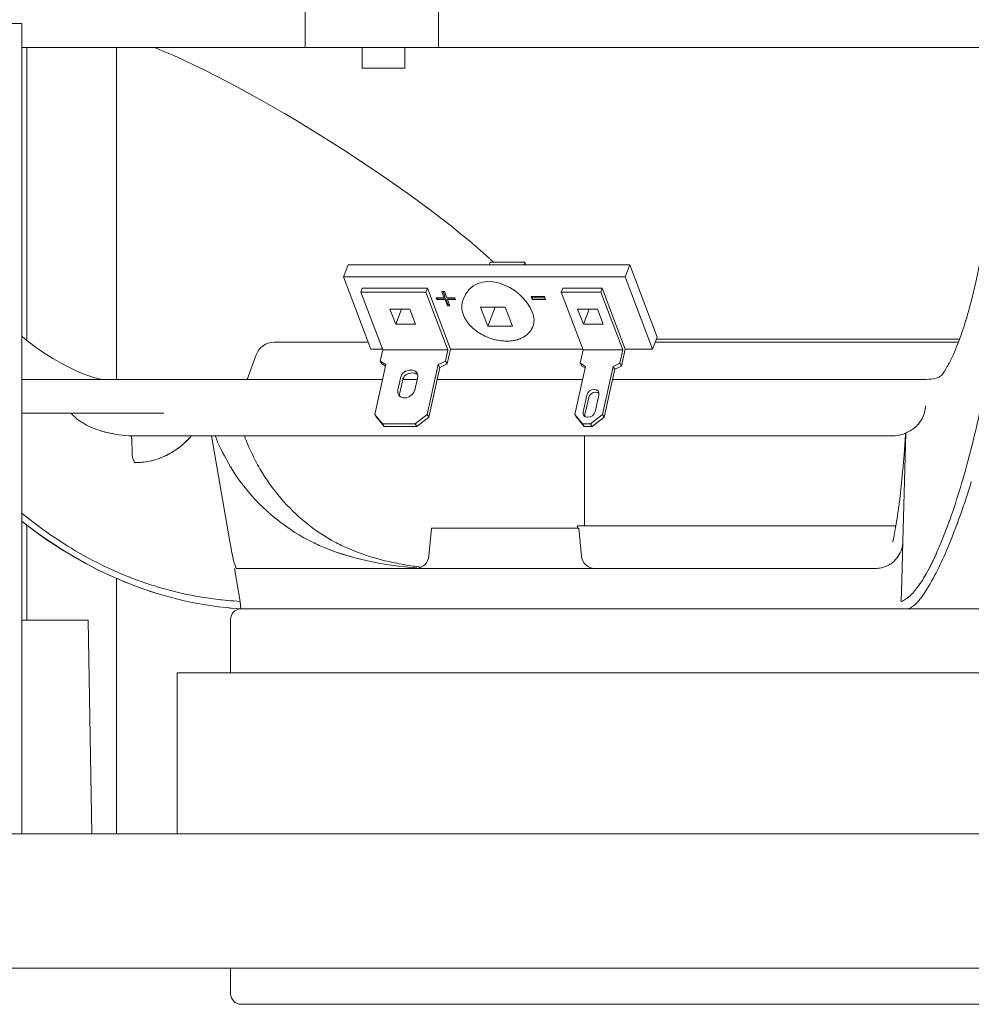
# Model space of a CAD drawing. Units: millimetres. Extents: x -221 to 402, y -268 to 409.
# Drawn here: x 108 to 197, y 180 to 272 of the extents above; entities that cross this region are included whole.
import ezdxf

# ---------------------------------------------------------------- set-up
doc = ezdxf.new("R2010")
doc.units = ezdxf.units.MM
doc.header["$MEASUREMENT"] = 0
doc.layers.add('Crea2D$visibili$linee', color=7, linetype='Continuous', true_color=0x000000)

msp = doc.modelspace()

# ---------------------------------------------------------------- linework, layer by layer
at = {"layer": 'Crea2D$visibili$linee', "color": 7, "lineweight": 18, "true_color": 0xffffff}
for p, q in [((135.076, 269.567), (135.076, 273.975)), ((147.539, 269.567), (147.539, 273.975)), ((108.573, 271.8), (88.573, 271.8)), ((108.573, 271.8), (108.573, 196)), ((108.573, 269.567), (135.076, 269.567)), ((109.05, 269.567), (109.05, 242.177)), ((117.429, 269.567), (117.429, 238.515)), ((135.076, 269.567), (144.879, 269.567)), ((140.398, 267.625), (140.398, 269.567)), ((144.398, 269.567), (144.398, 267.625)), ((144.879, 269.567), (147.539, 269.567)), ((147.539, 269.567), (213.66, 269.567)), ((144.398, 267.625), (140.398, 267.625)), ((139.111, 249.229), (138.675, 248.102)), ((165.44, 249.229), (139.111, 249.229)), ((152.39, 249.491), (152.289, 249.229)), ((152.39, 249.491), (155.625, 249.491)), ((155.524, 249.229), (155.625, 249.491)), ((155.625, 249.491), (155.724, 249.229)), ((165.006, 248.102), (165.44, 249.229)), ((167.999, 242.481), (165.44, 249.229)), ((138.675, 248.102), (141.233, 241.355)), ((165.006, 248.102), (138.675, 248.102)), ((167.565, 241.355), (165.006, 248.102)), ((140.419, 247.037), (140.283, 246.685)), ((140.419, 247.037), (146.516, 247.037)), ((146.516, 247.037), (146.38, 246.685)), ((146.516, 247.037), (148.672, 241.355)), ((159.174, 247.037), (159.037, 246.685)), ((159.174, 247.037), (162.869, 247.037)), ((162.869, 247.037), (162.733, 246.685)), ((162.869, 247.037), (165.025, 241.355)), ((142.335, 241.275), (140.283, 246.685)), ((140.283, 246.685), (146.38, 246.685)), ((146.38, 246.685), (148.432, 241.275)), ((147.397, 245.975), (147.328, 246.154)), ((147.328, 246.154), (148.093, 246.154)), ((147.452, 246.116), (147.397, 245.975)), ((148.159, 245.975), (147.397, 245.975)), ((147.452, 246.116), (147.438, 246.154)), ((148.215, 246.116), (147.452, 246.116)), ((148.093, 246.154), (147.87, 246.74)), ((147.87, 246.74), (148.101, 246.74)), ((148.147, 246.295), (147.977, 246.74)), ((148.093, 246.154), (148.147, 246.295)), ((148.101, 246.74), (148.325, 246.154)), ((148.159, 245.975), (148.215, 246.116)), ((148.383, 245.389), (148.159, 245.975)), ((148.436, 245.53), (148.215, 246.116)), ((148.325, 246.154), (149.087, 246.154)), ((148.393, 245.975), (148.447, 246.116)), ((149.156, 245.975), (148.393, 245.975)), ((148.393, 245.975), (148.614, 245.389)), ((149.102, 246.116), (148.447, 246.116)), ((149.087, 246.154), (149.156, 245.975)), ((156.315, 246.005), (156.22, 246.261)), ((156.22, 246.261), (157.462, 246.261)), ((156.315, 246.005), (156.371, 246.147)), ((157.559, 246.005), (156.315, 246.005)), ((156.371, 246.147), (156.328, 246.261)), ((157.506, 246.147), (156.371, 246.147)), ((157.462, 246.261), (157.559, 246.005)), ((161.09, 241.275), (159.037, 246.685)), ((159.037, 246.685), (162.733, 246.685)), ((162.733, 246.685), (164.785, 241.275)), ((143.013, 245.087), (144.861, 245.087)), ((143.552, 243.667), (143.013, 245.087)), ((143.552, 243.667), (144.1, 245.087)), ((144.861, 245.087), (145.4, 243.667)), ((148.383, 245.389), (148.436, 245.53)), ((148.614, 245.389), (148.383, 245.389)), ((148.56, 245.53), (148.436, 245.53)), ((152.165, 243.489), (151.493, 245.264)), ((151.493, 245.264), (153.802, 245.264)), ((152.165, 243.489), (152.851, 245.264)), ((153.802, 245.264), (154.476, 243.489)), ((160.567, 245.087), (162.414, 245.087)), ((161.106, 243.667), (160.567, 245.087)), ((161.106, 243.667), (161.654, 245.087)), ((162.414, 245.087), (162.954, 243.667)), ((145.4, 243.667), (143.552, 243.667)), ((154.476, 243.489), (152.165, 243.489)), ((162.954, 243.667), (161.106, 243.667)), ((167.999, 242.481), (167.565, 241.355)), ((196.299, 242.29), (167.925, 242.29)), ((140.996, 241.983), (132.166, 241.983)), ((141.233, 241.355), (142.304, 241.355)), ((148.362, 239.966), (148.672, 241.355)), ((148.672, 241.355), (161.059, 241.355)), ((164.669, 239.768), (165.025, 241.355)), ((165.025, 241.355), (167.565, 241.355)), ((196.183, 241.983), (167.807, 241.983)), ((129.657, 238.515), (130.492, 240.812)), ((142.335, 241.275), (142.097, 240.217)), ((148.432, 241.275), (142.335, 241.275)), ((148.432, 241.275), (148.196, 240.217)), ((161.09, 241.275), (160.809, 240.02)), ((164.785, 241.275), (161.09, 241.275)), ((164.785, 241.275), (164.504, 240.02)), ((141.585, 235.229), (142.626, 239.894)), ((142.097, 240.217), (142.263, 239.966)), ((142.626, 239.894), (142.097, 240.217)), ((142.263, 239.966), (142.597, 239.761)), ((147.523, 239.894), (146.481, 235.229)), ((146.646, 234.977), (147.688, 239.641)), ((148.196, 240.217), (147.523, 239.894)), ((147.523, 239.894), (147.688, 239.641)), ((147.688, 239.641), (148.362, 239.966)), ((148.196, 240.217), (148.362, 239.966)), ((160.294, 235.229), (161.296, 239.721)), ((160.809, 240.02), (160.974, 239.768)), ((161.296, 239.721), (160.809, 240.02)), ((160.974, 239.768), (161.267, 239.588)), ((163.884, 239.721), (162.879, 235.229)), ((164.504, 240.02), (163.884, 239.721)), ((163.884, 239.721), (164.049, 239.469)), ((164.049, 239.469), (164.669, 239.768)), ((164.504, 240.02), (164.669, 239.768)), ((144.009, 238.641), (143.759, 237.518)), ((145.33, 237.518), (145.58, 238.641)), ((163.045, 234.977), (164.049, 239.469)), ((111.563, 238.515), (108.573, 238.515)), ((118.138, 238.515), (111.563, 238.515)), ((121.286, 238.515), (118.138, 238.515)), ((142.318, 238.515), (121.286, 238.515)), ((143.924, 237.266), (144.174, 238.389)), ((145.553, 238.515), (144.214, 238.515)), ((161.028, 238.515), (147.436, 238.515)), ((193.173, 238.515), (163.836, 238.515)), ((161.437, 237.042), (161.09, 235.488)), ((161.255, 235.236), (161.602, 236.791)), ((162.2, 235.488), (162.547, 237.042)), ((193.074, 235.697), (193.097, 235.917)), ((193.097, 235.917), (193.113, 236.045)), ((193.097, 235.917), (193.105, 235.981)), ((108.573, 235.369), (111.52, 235.369)), ((111.52, 235.369), (118.454, 235.369)), ((113.178, 235.369), (113.258, 235.272)), ((118.454, 235.369), (121.852, 235.369)), ((142.316, 234.365), (141.585, 235.229)), ((141.585, 235.229), (141.75, 234.977)), ((141.75, 234.977), (142.482, 234.114)), ((146.481, 235.229), (145.365, 234.365)), ((145.53, 234.114), (146.646, 234.977)), ((146.646, 234.977), (146.481, 235.229)), ((161.026, 234.365), (160.294, 235.229)), ((160.459, 234.977), (160.294, 235.229)), ((160.459, 234.977), (161.191, 234.114)), ((162.879, 235.229), (161.763, 234.365)), ((161.929, 234.114), (163.045, 234.977)), ((163.045, 234.977), (162.879, 235.229)), ((193.016, 235.425), (193.021, 235.448)), ((193.025, 235.463), (193.021, 235.448)), ((193.025, 235.463), (193.029, 235.477)), ((113.882, 234.698), (114.122, 234.531)), ((114.122, 234.531), (114.538, 234.285)), ((114.538, 234.285), (114.544, 234.282)), ((114.544, 234.282), (114.631, 234.237)), ((114.631, 234.237), (114.734, 234.184)), ((114.734, 234.184), (115.249, 233.954)), ((145.365, 234.365), (142.316, 234.365)), ((142.482, 234.114), (142.316, 234.365)), ((142.482, 234.114), (145.53, 234.114)), ((145.365, 234.365), (145.53, 234.114)), ((161.763, 234.365), (161.026, 234.365)), ((161.026, 234.365), (161.191, 234.114)), ((161.191, 234.114), (161.929, 234.114)), ((161.763, 234.365), (161.929, 234.114)), ((192.291, 234.18), (192.26, 234.15)), ((192.291, 234.18), (192.297, 234.185)), ((192.322, 234.209), (192.297, 234.185)), ((192.322, 234.209), (192.332, 234.22)), ((192.465, 234.362), (192.646, 234.596)), ((192.744, 234.752), (192.758, 234.777)), ((192.766, 234.793), (192.758, 234.777)), ((192.766, 234.793), (192.772, 234.803)), ((192.789, 234.832), (192.772, 234.803)), ((192.789, 234.832), (192.801, 234.857)), ((115.249, 233.954), (115.685, 233.793)), ((115.685, 233.793), (115.91, 233.721)), ((115.966, 233.703), (115.91, 233.72)), ((115.966, 233.703), (116.024, 233.686)), ((116.08, 233.669), (116.024, 233.686)), ((117.144, 233.42), (117.082, 233.432)), ((118.572, 233.248), (118.696, 233.24)), ((118.696, 233.24), (119.168, 233.225)), ((119.168, 233.225), (119.351, 233.223)), ((119.351, 233.223), (190.261, 233.223)), ((119.372, 233.223), (119.54, 233.222)), ((119.54, 233.222), (190.214, 233.222)), ((126.315, 233.222), (128.022, 223.339)), ((161.197, 224.825), (161.197, 233.222)), ((190.214, 233.222), (190.615, 233.276)), ((190.214, 233.222), (190.261, 233.223)), ((191.28, 233.509), (190.995, 223.339)), ((191.148, 233.452), (191.454, 233.593)), ((191.679, 233.717), (191.793, 233.787)), ((191.737, 233.751), (191.824, 233.807)), ((191.884, 233.847), (191.944, 233.889)), ((119.103, 230.738), (119.103, 230.733)), ((196.007, 224.839), (196.328, 225.718)), ((109.05, 224.828), (109.05, 216)), ((188.271, 224.825), (160.548, 224.825)), ((160.548, 224.604), (160.548, 224.825)), ((190.34, 224.825), (188.271, 224.825)), ((195.094, 224.584), (195.368, 225.333)), ((146.655, 221.978), (146.884, 224.604)), ((156.431, 224.604), (146.884, 224.604)), ((160.693, 224.604), (160.924, 221.978)), ((111.7, 223.682), (112.876, 222.925)), ((128.022, 223.339), (128.175, 222.504)), ((190.925, 220.829), (190.995, 223.339)), ((128.175, 222.504), (128.229, 222.245)), ((128.229, 222.245), (128.229, 222.24)), ((128.235, 222.216), (128.229, 222.24)), ((128.235, 222.216), (128.334, 221.761)), ((139.057, 222.716), (140.047, 222.321)), ((190.466, 221.838), (190.66, 222.132)), ((190.737, 222.279), (190.821, 222.475)), ((128.338, 221.736), (128.334, 221.761)), ((128.338, 221.736), (128.34, 221.73)), ((128.34, 221.73), (128.415, 221.435)), ((128.516, 221.097), (128.415, 221.435)), ((128.52, 221.083), (128.516, 221.097)), ((128.52, 221.082), (128.553, 220.995)), ((139.733, 221.831), (140.905, 221.545)), ((140.905, 221.545), (142.079, 221.307)), ((143.015, 221.442), (142.895, 221.47)), ((143.015, 221.442), (143.027, 221.439)), ((143.149, 221.412), (143.027, 221.439)), ((143.149, 221.412), (143.162, 221.41)), ((143.284, 221.383), (143.162, 221.41)), ((143.284, 221.383), (143.294, 221.381)), ((143.416, 221.355), (143.294, 221.381)), ((143.416, 221.355), (143.428, 221.353)), ((189.742, 221.19), (189.955, 221.332)), ((190.152, 221.494), (190.342, 221.687)), ((128.456, 220.829), (128.989, 217.744)), ((128.661, 220.831), (128.658, 220.833)), ((128.665, 220.831), (128.661, 220.832)), ((128.665, 220.831), (128.675, 220.829)), ((147.308, 220.829), (128.675, 220.829)), ((145.175, 221.054), (145.179, 221.054)), ((145.311, 221.037), (145.179, 221.054)), ((145.311, 221.037), (145.313, 221.037)), ((145.448, 221.019), (145.313, 221.037)), ((145.448, 221.019), (145.45, 221.019)), ((145.45, 221.019), (145.962, 220.961)), ((150.321, 220.829), (147.308, 220.829)), ((188.453, 220.829), (150.321, 220.829)), ((188.453, 220.829), (188.564, 220.832)), ((190.84, 217.744), (190.925, 220.829)), ((193.446, 220.829), (193.448, 220.829)), ((117.429, 219.862), (117.429, 196)), ((118.688, 219.999), (118.607, 220.03)), ((119.728, 219.609), (120.623, 219.305)), ((122.64, 218.72), (122.648, 218.718)), ((127.22, 217.897), (128.233, 217.802)), ((128.989, 217.744), (129.07, 217.052)), ((128.152, 217.12), (129.072, 217.054)), ((128.642, 217.082), (129.07, 217.052)), ((129.026, 217.054), (129.008, 217.054)), ((129.041, 217.308), (129.072, 217.054)), ((129.07, 217.054), (129.078, 217.054)), ((191.485, 217.054), (129.072, 217.054)), ((208.559, 217.054), (191.485, 217.054)), ((114.782, 216), (108.573, 216)), ((114.782, 216), (115.131, 196)), ((128.098, 211.054), (128.098, 216.054)), ((202.602, 211.054), (123.099, 211.054)), ((123.099, 196), (123.099, 211.054)), ((262.707, 196), (98.489, 196)), ((89.248, 183.431), (272.047, 183.439)), ((128.098, 181.054), (128.098, 183.431)), ((129.103, 180.054), (129.099, 180.054)), ((129.103, 180.054), (129.107, 180.054)), ((129.107, 180.054), (129.111, 180.054)), ((129.115, 180.054), (129.111, 180.054)), ((129.115, 180.054), (129.117, 180.054)), ((129.126, 180.054), (129.117, 180.054)), ((129.126, 180.054), (129.134, 180.054)), ((129.136, 180.054), (129.134, 180.054)), ((129.136, 180.054), (129.14, 180.054)), ((129.167, 180.054), (129.14, 180.054)), ((129.167, 180.054), (129.171, 180.054)), ((129.183, 180.054), (129.171, 180.054)), ((129.183, 180.054), (129.188, 180.054)), ((129.204, 180.054), (129.188, 180.054)), ((129.204, 180.054), (129.208, 180.054)), ((129.227, 180.054), (129.208, 180.054)), ((129.227, 180.054), (129.231, 180.054)), ((129.25, 180.054), (129.231, 180.054)), ((129.25, 180.054), (129.256, 180.054)), ((129.276, 180.054), (129.256, 180.054)), ((129.276, 180.054), (129.281, 180.054)), ((129.291, 180.054), (129.281, 180.054)), ((129.291, 180.054), (129.305, 180.054)), ((129.32, 180.054), (129.305, 180.054)), ((129.32, 180.054), (129.334, 180.054)), ((129.351, 180.054), (129.334, 180.054)), ((129.351, 180.054), (129.365, 180.054)), ((129.384, 180.054), (129.365, 180.054)), ((129.384, 180.054), (129.396, 180.054)), ((129.419, 180.054), (129.396, 180.054)), ((129.419, 180.054), (129.432, 180.054)), ((129.456, 180.054), (129.432, 180.054)), ((129.456, 180.054), (129.469, 180.054)), ((129.496, 180.054), (129.469, 180.054)), ((129.496, 180.054), (129.506, 180.054)), ((129.537, 180.054), (129.506, 180.054)), ((129.537, 180.054), (129.547, 180.054)), ((129.58, 180.054), (129.547, 180.054)), ((129.58, 180.054), (129.589, 180.054)), ((129.626, 180.054), (129.589, 180.054)), ((129.626, 180.054), (129.632, 180.054)), ((129.673, 180.054), (129.632, 180.054)), ((129.673, 180.054), (129.677, 180.054)), ((129.721, 180.054), (129.677, 180.054)), ((129.721, 180.054), (129.725, 180.054)), ((129.907, 180.054), (129.725, 180.054)), ((129.907, 180.054), (129.93, 180.054)), ((129.965, 180.054), (129.93, 180.054)), ((129.965, 180.054), (129.985, 180.054)), ((130.025, 180.054), (129.985, 180.054)), ((130.025, 180.054), (130.043, 180.054)), ((130.147, 180.054), (130.043, 180.054)), ((130.147, 180.054), (130.163, 180.054)), ((130.213, 180.054), (130.163, 180.054)), ((130.213, 180.054), (130.227, 180.054)), ((130.279, 180.054), (130.227, 180.054)), ((130.279, 180.054), (130.291, 180.054)), ((130.347, 180.054), (130.291, 180.054)), ((130.347, 180.054), (130.355, 180.054)), ((130.415, 180.054), (130.355, 180.054)), ((130.415, 180.054), (130.424, 180.054)), ((130.488, 180.054), (130.424, 180.054)), ((130.488, 180.054), (130.492, 180.054)), ((130.674, 180.054), (130.492, 180.054)), ((130.674, 180.054), (130.709, 180.054)), ((130.752, 180.054), (130.709, 180.054)), ((130.752, 180.054), (130.783, 180.054)), ((130.831, 180.054), (130.783, 180.054)), ((130.831, 180.054), (130.86, 180.054)), ((130.911, 180.054), (130.86, 180.054)), ((130.911, 180.054), (130.938, 180.054)), ((130.994, 180.054), (130.938, 180.054)), ((130.994, 180.054), (131.019, 180.054)), ((131.077, 180.054), (131.019, 180.054)), ((131.077, 180.054), (131.099, 180.054)), ((131.164, 180.054), (131.099, 180.054)), ((131.164, 180.054), (131.182, 180.054)), ((131.25, 180.054), (131.182, 180.054)), ((131.25, 180.054), (131.267, 180.054)), ((131.339, 180.054), (131.267, 180.054)), ((131.339, 180.054), (131.352, 180.054)), ((131.43, 180.054), (131.352, 180.054)), ((131.43, 180.054), (131.44, 180.054)), ((131.521, 180.054), (131.44, 180.054)), ((131.521, 180.054), (131.531, 180.054)), ((131.614, 180.054), (131.531, 180.054)), ((131.614, 180.054), (131.633, 180.054)), ((131.662, 180.054), (131.633, 180.054)), ((131.662, 180.054), (131.709, 180.054)), ((131.759, 180.054), (131.709, 180.054)), ((131.759, 180.054), (131.802, 180.054)), ((131.856, 180.054), (131.802, 180.054)), ((131.856, 180.054), (131.897, 180.054)), ((131.953, 180.054), (131.897, 180.054)), ((131.953, 180.054), (131.992, 180.054)), ((132.063, 180.054), (131.992, 180.054)), ((132.063, 180.054), (132.089, 180.054)), ((132.174, 180.054), (132.089, 180.054)), ((132.174, 180.054), (132.187, 180.054)), ((132.259, 180.054), (132.187, 180.054)), ((132.259, 180.054), (132.288, 180.054)), ((132.362, 180.054), (132.288, 180.054)), ((132.362, 180.054), (132.387, 180.054)), ((132.468, 180.054), (132.387, 180.054)), ((132.468, 180.054), (132.488, 180.054)), ((132.575, 180.054), (132.488, 180.054)), ((132.575, 180.054), (132.592, 180.054)), ((132.685, 180.054), (132.592, 180.054)), ((132.685, 180.054), (132.697, 180.054)), ((132.794, 180.054), (132.697, 180.054)), ((132.794, 180.054), (132.803, 180.054)), ((132.906, 180.054), (132.803, 180.054)), ((132.906, 180.054), (132.91, 180.054)), ((200.306, 180.054), (132.91, 180.054))]:
    msp.add_line(p, q, dxfattribs=at)
for points in [[(156.385, 243.468), (156.342, 243.366), (156.328, 243.335), (156.313, 243.304), (156.297, 243.273), (156.28, 243.243), (156.263, 243.213), (156.245, 243.183), (156.207, 243.124), (156.168, 243.067), (156.127, 243.011), (156.106, 242.984), (156.083, 242.957), (156.061, 242.93), (156.038, 242.904), (156.014, 242.878), (155.99, 242.852), (155.965, 242.827), (155.941, 242.803), (155.889, 242.755), (155.836, 242.709), (155.782, 242.664), (155.726, 242.622), (155.681, 242.589), (155.635, 242.558), (155.588, 242.527), (155.54, 242.498), (155.491, 242.469), (155.441, 242.442), (155.39, 242.415), (155.339, 242.39), (155.286, 242.366), (155.233, 242.343), (155.179, 242.321), (155.124, 242.3), (155.069, 242.28), (155.012, 242.261), (154.955, 242.243), (154.897, 242.226), (154.783, 242.196), (154.725, 242.182), (154.666, 242.17), (154.607, 242.158), (154.548, 242.148), (154.488, 242.138), (154.427, 242.13), (154.305, 242.116), (154.181, 242.106), (154.055, 242.1), (153.928, 242.098), (153.878, 242.098), (153.754, 242.101), (153.629, 242.108), (153.503, 242.119), (153.376, 242.133), (153.25, 242.151), (153.123, 242.173), (152.996, 242.198), (152.87, 242.227), (152.744, 242.259), (152.619, 242.294), (152.494, 242.332), (152.371, 242.374), (152.249, 242.419), (152.128, 242.467), (152.008, 242.518), (151.89, 242.572), (151.739, 242.647), (151.591, 242.726), (151.447, 242.81), (151.376, 242.853), (151.307, 242.898), (151.238, 242.943), (151.171, 242.99), (151.105, 243.038), (151.039, 243.086), (150.975, 243.136), (150.912, 243.187), (150.851, 243.238), (150.79, 243.291), (150.713, 243.361), (150.638, 243.433), (150.566, 243.506), (150.496, 243.58), (150.429, 243.656), (150.364, 243.732), (150.302, 243.81), (150.243, 243.889), (150.187, 243.969), (150.134, 244.049), (150.084, 244.131), (150.037, 244.213), (149.993, 244.297), (149.953, 244.381), (149.934, 244.423), (149.915, 244.466), (149.898, 244.508), (149.881, 244.551)], [(119.103, 230.738), (119.035, 230.889), (118.973, 231.068), (118.932, 231.228), (118.903, 231.415), (118.893, 231.532), (118.886, 231.649), (118.886, 231.805), (118.884, 232.001), (118.878, 232.483), (118.878, 232.555), (118.87, 232.798), (118.864, 232.894), (118.847, 233.031), (118.826, 233.125), (118.798, 233.187), (118.76, 233.224), (118.705, 233.239)], [(118.758, 233.237), (118.787, 233.212), (118.81, 233.179), (118.829, 233.134), (118.843, 233.073), (118.853, 232.998), (118.876, 232.619)], [(108.573, 225.253), (109.178, 224.783), (109.793, 224.323), (110.415, 223.875), (111.045, 223.437), (111.615, 223.057), (112.192, 222.685), (112.774, 222.324), (113.362, 221.972), (113.952, 221.633), (114.548, 221.304), (115.149, 220.986), (115.755, 220.678), (116.348, 220.39), (116.946, 220.112), (117.548, 219.845), (118.155, 219.589), (118.766, 219.344), (119.381, 219.11), (120, 218.887), (120.623, 218.675), (121.194, 218.493), (121.768, 218.321), (122.462, 218.127), (123.161, 217.947), (123.748, 217.808), (124.339, 217.679), (125.05, 217.538), (125.765, 217.412), (126.363, 217.321), (126.962, 217.241), (127.683, 217.161), (127.948, 217.137), (127.981, 217.134), (128.038, 217.129), (128.152, 217.12)]]:
    msp.add_lwpolyline(points, dxfattribs=at)
for points in [[(194.624, 238.919, -0.134634), (194.275, 238.689), (194.095, 238.631, -0.065369), (193.173, 238.515)], [(191.485, 217.054, 0.118262), (192.237, 217.557, 0.053514), (193.085, 218.647)]]:
    msp.add_lwpolyline(points, format="xyb", dxfattribs=at)
for centre, radius, start, end in [((151.73, 245.305), 1.996, 159.94957, 202.19129), ((154.729, 244.056), 1.757, 340.46953, 22.53042), ((132.165, 240.202), 1.781, 89.97486, 159.96055), ((117.121, 245.122), 6.674, 248.34261, 261.86895), ((144.332, 237.373), 0.591, 165.82168, 274.76349), ((144.541, 237.121), 0.633, 166.76833, 196.85028), ((144.363, 237.787), 1.003, 271.02739, 344.41929), ((190.978, 236.02), 2.122, 345.17286, 357.22464), ((116.062, 237.692), 3.703, 220.79409, 233.94792), ((161.497, 235.388), 0.42, 166.2267, 274.41139), ((161.755, 235.132), 0.511, 168.23539, 189.22144), ((161.515, 235.68), 0.71, 271.1537, 344.36401), ((190.559, 236.03), 2.531, 332.39073, 346.18186), ((190.066, 236.492), 3.209, 302.54558, 313.12047), ((190.527, 236.04), 2.564, 314.76775, 329.84306), ((119.257, 244.872), 11.645, 254.16601, 266.6294), ((118.975, 243.643), 10.386, 254.14589, 259.16303), ((189.618, 237.185), 4.034, 284.30557, 300.72773), ((136.149, 247.307), 63.934, 337.44976, 343.32377), ((134.629, 257.854), 41.151, 230.71553, 236.13889), ((144.142, 240.117), 18.799, 243.54091, 247.76666), ((145.233, 237.028), 15.588, 241.82399, 246.65855), ((188.419, 223.407), 2.576, 338.78772, 358.48177), ((188.354, 223.428), 2.645, 342.22859, 354.41018), ((142.696, 236.073), 14.509, 247.01037, 250.97189), ((147.946, 252.651), 31.896, 251.76622, 254.50545), ((147.691, 251.867), 31.073, 251.79375, 255.15723), ((148.06, 243.937), 23.053, 249.65915, 257.05254), ((188.362, 223.434), 2.641, 318.57139, 334.05792), ((173.898, 231.202), 22.129, 329.58931, 336.10032), ((170.381, 232.825), 26.767, 328.01645, 337.97737), ((147.419, 250.725), 29.899, 259.71101, 266.39411), ((148.516, 245.853), 25.023, 258.26793, 262.32587), ((145.399, 222.089), 1.261, 271.08239, 354.93652), ((162.177, 222.086), 1.257, 184.91085, 269.16345), ((188.451, 223.331), 2.501, 272.60106, 298.90311), ((188.411, 223.398), 2.58, 298.96007, 312.44222), ((128.864, 221.082), 0.323, 195.59719, 230.4269), ((131.975, 253.16), 36.303, 246.37968, 252.79437), ((130.727, 250.382), 32.679, 251.98937, 257.1787), ((130.628, 250.141), 32.422, 257.25328, 259.96226), ((130.869, 251.574), 33.875, 259.98406, 262.95373), ((131.823, 260.723), 43.072, 263.18736, 266.22779), ((129.096, 216.056), 0.998, 92.80846, 180.10703), ((129.098, 181.053), 0.999, 179.93354, 270.06646)]:
    msp.add_arc(centre, radius, start, end, dxfattribs=at)
for points in [[(152.7, 249.491), (145.4, 256.265), (130.225, 265.87), (120.98, 269.567)], [(149.854, 245.99), (151.047, 249.075), (155.315, 247.464), (156.352, 244.729)], [(108.573, 242.572), (109.962, 241.267), (112.853, 239.531), (114.658, 238.919)], [(126.666, 233.222), (127.162, 231.805), (128.518, 229.471), (129.504, 228.339)], [(129.504, 228.339), (130.8, 226.548), (133.741, 224.174), (135.766, 223.287)], [(109.05, 224.883), (110.737, 223.499), (114.188, 221.363), (116.181, 220.471)], [(160.693, 224.604), (160.703, 224.604), (159.283, 224.604), (156.431, 224.604)], [(112.876, 222.925), (114.527, 221.826), (117.841, 220.222), (119.728, 219.609)]]:
    msp.add_open_spline(points, degree=3, dxfattribs=at)
for points, knots in [([(194.624, 238.919), (194.802, 239.165), (194.963, 239.422), (195.116, 239.686), (195.298, 240.002), (195.463, 240.328), (195.621, 240.657), (195.794, 241.028), (195.955, 241.405), (196.106, 241.787), (196.274, 242.206), (196.427, 242.632), (196.571, 243.06), (196.73, 243.526), (196.877, 243.996), (197.014, 244.469), (197.171, 245.004), (197.315, 245.542), (197.452, 246.084), (197.58, 246.602), (197.702, 247.12), (197.818, 247.642), (197.952, 248.252), (198.076, 248.864), (198.192, 249.478), (198.434, 250.753), (198.642, 252.033), (198.824, 253.318), (199.025, 254.748), (199.194, 256.183), (199.339, 257.62), (199.494, 259.169), (199.618, 260.722), (199.717, 262.277), (199.82, 263.894), (199.895, 265.514), (199.947, 267.135)], [0, 0, 0, 0, 1, 1, 1, 2, 2, 2, 3, 3, 3, 4, 4, 4, 5, 5, 5, 6, 6, 6, 7, 7, 7, 8, 8, 8, 9, 9, 9, 10, 10, 10, 11, 11, 11, 12, 12, 12, 12]), ([(145.58, 238.641), (145.689, 239.13), (145.483, 239.375), (144.96, 239.375), (144.435, 239.375), (144.119, 239.13), (144.009, 238.641)], [0, 0, 0, 0, 1, 1, 1, 2, 2, 2, 2]), ([(144.174, 238.389), (144.284, 238.879), (144.6, 239.123), (145.125, 239.123), (145.303, 239.123), (145.452, 239.072), (145.572, 238.97)], [0, 0, 0, 0, 1, 1, 1, 2, 2, 2, 2]), ([(162.547, 237.042), (162.623, 237.389), (162.476, 237.561), (162.109, 237.561), (161.739, 237.561), (161.515, 237.389), (161.437, 237.042)], [0, 0, 0, 0, 1, 1, 1, 2, 2, 2, 2]), ([(161.602, 236.791), (161.681, 237.136), (161.904, 237.309), (162.274, 237.309), (162.379, 237.309), (162.472, 237.282), (162.551, 237.229)], [0, 0, 0, 0, 1, 1, 1, 2, 2, 2, 2]), ([(198.192, 235.474), (197.944, 234.332), (197.675, 233.193), (197.388, 232.059), (197.109, 230.96), (196.811, 229.864), (196.489, 228.776), (196.189, 227.769), (195.871, 226.768), (195.525, 225.777), (195.373, 225.339), (195.216, 224.903), (195.05, 224.47), (194.891, 224.047), (194.724, 223.625), (194.55, 223.208), (194.391, 222.825), (194.225, 222.445), (194.054, 222.068), (193.897, 221.727), (193.734, 221.388), (193.564, 221.054), (193.411, 220.756), (193.252, 220.46), (193.082, 220.171), (192.93, 219.904), (192.766, 219.641), (192.593, 219.387), (192.446, 219.17), (192.291, 218.959), (192.123, 218.758), (191.989, 218.599), (191.849, 218.445), (191.696, 218.302), (191.623, 218.234), (191.549, 218.169), (191.47, 218.107), (191.4, 218.051), (191.328, 217.998), (191.251, 217.95), (191.183, 217.906), (191.115, 217.866), (191.042, 217.83), (190.976, 217.797), (190.908, 217.768), (190.84, 217.744)], [0, 0, 0, 0, 1, 1, 1, 2, 2, 2, 3, 3, 3, 4, 4, 4, 5, 5, 5, 6, 6, 6, 7, 7, 7, 8, 8, 8, 9, 9, 9, 10, 10, 10, 11, 11, 11, 12, 12, 12, 13, 13, 13, 14, 14, 14, 15, 15, 15, 15]), ([(119.103, 230.733), (119.866, 230.711), (120.616, 230.835), (121.323, 231.082), (122.03, 231.329), (122.694, 231.696), (123.293, 232.154), (123.591, 232.383), (123.872, 232.631), (124.134, 232.899), (124.235, 233.004), (124.335, 233.111), (124.43, 233.222)], [0, 0, 0, 0, 1, 1, 1, 2, 2, 2, 3, 3, 3, 4, 4, 4, 4]), ([(124.43, 233.222), (124.254, 233.022), (124.07, 232.832), (123.876, 232.651), (123.69, 232.478), (123.493, 232.312), (123.291, 232.157), (123.078, 231.995), (122.855, 231.843), (122.625, 231.704), (122.414, 231.576), (122.195, 231.458), (121.972, 231.352), (121.735, 231.241), (121.489, 231.143), (121.238, 231.059), (121.007, 230.981), (120.769, 230.916), (120.53, 230.867), (120.288, 230.816), (120.044, 230.779), (119.798, 230.758), (119.568, 230.738), (119.335, 230.732), (119.103, 230.738)], [0, 0, 0, 0, 1, 1, 1, 2, 2, 2, 3, 3, 3, 4, 4, 4, 5, 5, 5, 6, 6, 6, 7, 7, 7, 8, 8, 8, 8]), ([(129.396, 233.222), (129.591, 232.695), (129.81, 232.176), (130.05, 231.668), (130.291, 231.154), (130.556, 230.652), (130.841, 230.161), (131.407, 229.19), (132.061, 228.269), (132.79, 227.414), (133.509, 226.572), (134.303, 225.795), (135.163, 225.097), (136.006, 224.411), (136.916, 223.803), (137.873, 223.287)], [0, 0, 0, 0, 1, 1, 1, 2, 2, 2, 3, 3, 3, 4, 4, 4, 5, 5, 5, 5]), ([(191.241, 233.49), (191.204, 232.853), (191.162, 232.214), (191.115, 231.577), (191.082, 231.104), (191.042, 230.633), (191.001, 230.161), (190.925, 229.294), (190.836, 228.429), (190.73, 227.565), (190.683, 227.154), (190.629, 226.743), (190.571, 226.334), (190.52, 225.962), (190.464, 225.59), (190.404, 225.22), (190.348, 224.872), (190.288, 224.524), (190.224, 224.178), (190.168, 223.881), (190.108, 223.583), (190.042, 223.287)], [0, 0, 0, 0, 1, 1, 1, 2, 2, 2, 3, 3, 3, 4, 4, 4, 5, 5, 5, 6, 6, 6, 7, 7, 7, 7])]:
    msp.add_open_spline(points, degree=3, knots=knots, dxfattribs=at)

doc.saveas('drawing.dxf')
